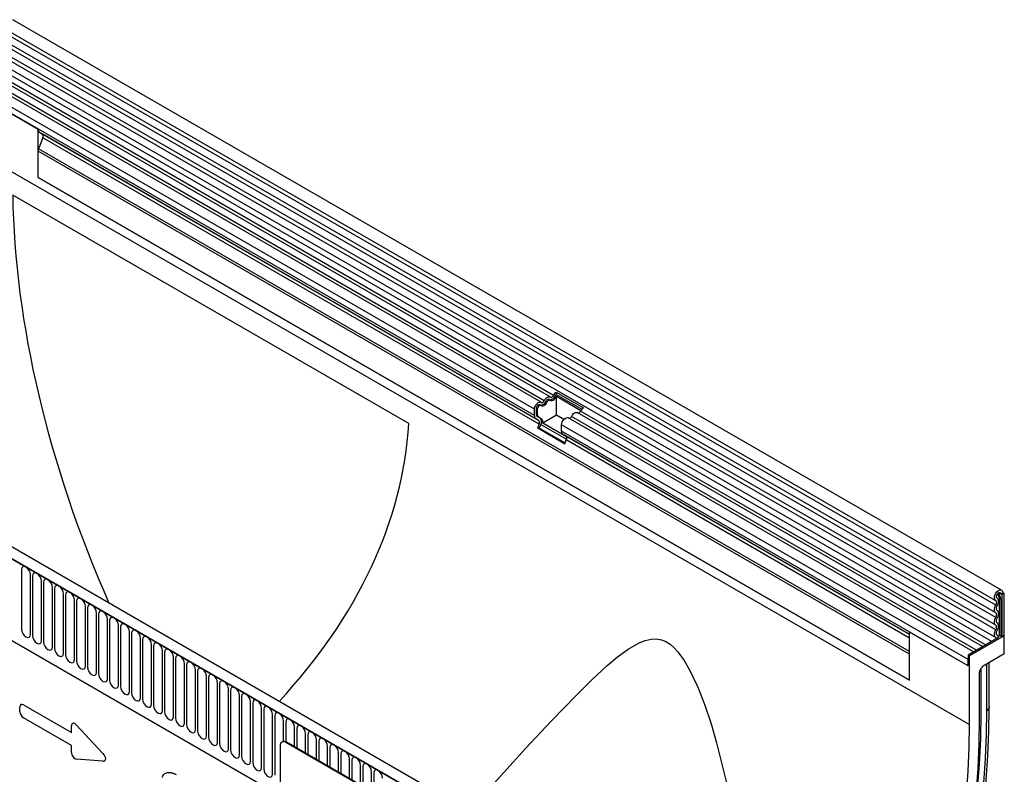
# Model space of a CAD drawing. Units: millimetres. Extents: x -839 to 726, y -199 to 999.
# Drawn here: x -517 to -166, y 50 to 319 of the extents above; entities that cross this region are included whole.
import ezdxf

# ---------------------------------------------------------------- set-up
doc = ezdxf.new("R2010")
doc.units = ezdxf.units.MM
doc.layers.add('133532', color=7, linetype='Continuous', lineweight=25)
doc.layers.add('TANGENT_EDGES', color=4, linetype='Continuous', lineweight=25)

# ---------------------------------------------------------------- blocks, each defined once
blk = doc.blocks.new('1033404-M_F_ISOMETRIC VIEW')
at = {"layer": '133532'}
for p, q in [((3549.75, 462.12), (3197.26, 665.61)), ((3195.14, 661.93), (3547.63, 458.44)), ((3546.25, 443.86), (3194.16, 647.12)), ((3195.2, 648.72), (3547.69, 445.23)), ((3385.54, 529.17), (3187.7, 643.39)), ((3388.78, 531.04), (3190.93, 645.25)), ((3185.33, 638.62), (3206.19, 626.57)), ((3206.19, 609.38), (3206.19, 626.57)), ((3207.05, 625.23), (3206.71, 625.43)), ((3383.69, 523.26), (3206.71, 625.43)), ((3207.05, 625.23), (3207.72, 624.85)), ((3207.88, 623.47), (3206.38, 619.58)), ((3206.19, 609.38), (3206.19, 618.66)), ((3206.19, 609.38), (3516.96, 429.98)), ((3384.38, 365.02), (3031.18, 568.91)), ((3386.59, 367.93), (3034.1, 571.42)), ((3388.74, 529.91), (3388.28, 530.17)), ((3390.95, 532.76), (3400.64, 527.17)), ((3390.95, 532.76), (3390.99, 531.97)), ((3390.99, 531.97), (3400.11, 526.7)), ((3391.06, 531.3), (3399.79, 526.27)), ((3391.06, 524.54), (3391.06, 531.3)), ((3052.75, 527.33), (3292.49, 388.93)), ((3383.18, 524.4), (3383.18, 526.67)), ((3383.88, 524.81), (3383.88, 527.08)), ((3384.34, 524.54), (3384.34, 526.82)), ((3385.5, 528.04), (3385.04, 528.31)), ((3384.7, 522.67), (3383.69, 523.26)), ((3385.2, 523.54), (3384.19, 524.12)), ((3385.66, 523.27), (3384.65, 523.86)), ((3391.06, 524.54), (3386.15, 521.7)), ((3393.69, 523.02), (3391.06, 524.54)), ((3539.78, 440.13), (3395.23, 523.58)), ((3543.01, 442), (3398.46, 525.45)), ((3384.36, 519.98), (3384.87, 521.29)), ((3384.36, 519.98), (3394.05, 514.38)), ((3384.97, 519.92), (3384.36, 519.98)), ((3384.97, 519.92), (3385.49, 521.24)), ((3384.97, 519.92), (3394.14, 514.63)), ((3394.63, 516.8), (3386.15, 521.7)), ((3392.86, 518.81), (3392.86, 521.08)), ((3516.96, 446.32), (3393.38, 517.66)), ((3394.39, 517.08), (3393.38, 517.66)), ((3394.05, 514.38), (3394.56, 515.7)), ((3550.19, 461.15), (3549.49, 460.74)), ((3549.84, 460.54), (3549.49, 460.74)), ((3549.84, 460.54), (3550.55, 460.94)), ((3549.84, 460.54), (3549.84, 445.53)), ((3550.55, 460.94), (3550.19, 461.15)), ((3550.19, 461.15), (3550.55, 460.94)), ((3550.55, 460.94), (3550.55, 445.94)), ((3548.17, 459.28), (3548.11, 459.32)), ((3516.96, 429.98), (3516.96, 447.17)), ((3537.82, 435.13), (3516.96, 447.17)), ((3548.27, 446.05), (3548.14, 446.12)), ((3550.55, 445.94), (3549.84, 445.53)), ((3550.73, 445.84), (3550.55, 445.94)), ((3548.67, 445.26), (3537.82, 439)), ((3550.73, 445.84), (3538.35, 438.69)), ((3549.46, 445.75), (3549.84, 445.53)), ((3550.73, 439.39), (3550.73, 445.84)), ((3516.96, 429.98), (3516.96, 439.25)), ((3537.82, 439), (3537.82, 435.13)), ((3537.82, 439), (3538.35, 438.69)), ((3550.73, 439.39), (3543.15, 435.01)), ((3537.82, 435.13), (3537.82, 437.4)), ((3538.35, 414.2), (3538.35, 438.69)), ((3545.38, 420.48), (3545.38, 436.3)), ((3541.79, 432.67), (3541.79, 416.18)), ((3542, 433.36), (3542.65, 434.48)), ((3542.45, 417.99), (3542.45, 434.15)), ((3545.38, 420.48), (3545.37, 420.31)), ((3293.25, 408.02), (3293.11, 407.94)), ((3359.67, 370.24), (3294.61, 407.79)), ((3359.81, 370.32), (3294.75, 407.88)), ((3292.49, 406.57), (3292.49, 373.09))]:
    blk.add_line(p, q, dxfattribs=at)
at = {"layer": '133532', "flags": 128}
for points in [[(3386.71, 529.71), (3386.93, 530.09), (3387.19, 530.43), (3387.49, 530.72), (3387.8, 530.94), (3388.1, 531.08), (3388.4, 531.13), (3388.66, 531.09), (3388.88, 530.96)], [(3387.26, 529.52), (3387.37, 529.71), (3387.5, 529.88), (3387.64, 530.02), (3387.8, 530.12), (3387.95, 530.19), (3388.09, 530.22), (3388.22, 530.2), (3388.28, 530.17)], [(3388.79, 529.87), (3389.01, 529.74), (3389.27, 529.7), (3389.56, 529.76), (3389.87, 529.89), (3390.18, 530.11), (3390.47, 530.4), (3390.74, 530.74), (3390.96, 531.12)], [(3388.88, 530.96), (3388.99, 530.9), (3389.12, 530.88), (3389.26, 530.91), (3389.41, 530.98), (3389.56, 531.08), (3389.71, 531.22), (3389.84, 531.39), (3389.94, 531.58)], [(3383.18, 526.67), (3383.24, 527.2), (3383.43, 527.75), (3383.73, 528.27), (3384.11, 528.72), (3384.52, 529.05), (3384.95, 529.23), (3385.33, 529.25), (3385.65, 529.1)], [(3383.88, 527.08), (3383.92, 527.34), (3384.01, 527.61), (3384.15, 527.86), (3384.34, 528.08), (3384.54, 528.25), (3384.75, 528.34), (3384.94, 528.34), (3385.04, 528.31)], [(3384.34, 526.82), (3384.38, 527.07), (3384.47, 527.34), (3384.61, 527.6), (3384.8, 527.82), (3385, 527.98), (3385.21, 528.07), (3385.4, 528.08), (3385.55, 528)], [(3385.55, 528), (3385.77, 527.88), (3386.04, 527.84), (3386.33, 527.89), (3386.64, 528.03), (3386.95, 528.25), (3387.24, 528.53), (3387.5, 528.88), (3387.72, 529.26)], [(3385.65, 529.1), (3385.76, 529.04), (3385.88, 529.02), (3386.03, 529.04), (3386.18, 529.11), (3386.33, 529.22), (3386.47, 529.36), (3386.6, 529.53), (3386.71, 529.71)], [(3387.72, 529.26), (3387.83, 529.44), (3387.96, 529.61), (3388.1, 529.75), (3388.26, 529.86), (3388.41, 529.93), (3388.55, 529.95), (3388.68, 529.93), (3388.79, 529.87)], [(3392.86, 521.08), (3392.93, 521.6), (3393.12, 522.15), (3393.42, 522.68), (3393.79, 523.13), (3394.21, 523.46), (3394.63, 523.64), (3395.02, 523.66), (3395.23, 523.58)], [(3396.4, 524.12), (3396.62, 524.5), (3396.88, 524.84), (3397.17, 525.13), (3397.48, 525.35), (3397.79, 525.49), (3398.08, 525.54), (3398.35, 525.5), (3398.46, 525.45)], [(3547.66, 458.43), (3547.32, 458.79), (3547.19, 459.38), (3547.29, 460.11), (3547.61, 460.87), (3548.1, 461.53), (3548.68, 462.01), (3549.26, 462.21), (3549.75, 462.12), (3550.08, 461.75), (3550.19, 461.15)], [(3548.14, 459.3), (3547.96, 459.49), (3547.9, 459.8), (3547.95, 460.19), (3548.12, 460.59), (3548.38, 460.94), (3548.68, 461.19), (3548.99, 461.3), (3549.25, 461.26), (3549.43, 461.06), (3549.49, 460.74)], [(3547.68, 454.02), (3547.47, 454.2), (3547.32, 454.45), (3547.22, 454.76), (3547.19, 455.12), (3547.22, 455.52), (3547.32, 455.94), (3547.47, 456.37), (3547.68, 456.79)], [(3547.68, 456.79), (3547.8, 457.04), (3547.9, 457.29), (3547.95, 457.55), (3547.97, 457.78), (3547.94, 458), (3547.88, 458.18), (3547.79, 458.33), (3547.66, 458.43)], [(3548.18, 454.88), (3548.06, 454.99), (3547.97, 455.13), (3547.92, 455.32), (3547.9, 455.53), (3547.92, 455.76), (3547.97, 456.01), (3548.06, 456.26), (3548.18, 456.51)], [(3548.18, 456.51), (3548.4, 456.93), (3548.55, 457.37), (3548.65, 457.8), (3548.67, 458.21), (3548.64, 458.57), (3548.53, 458.88), (3548.36, 459.13), (3548.14, 459.3)], [(3547.68, 452.39), (3547.8, 452.64), (3547.89, 452.89), (3547.95, 453.14), (3547.97, 453.37), (3547.95, 453.59), (3547.89, 453.77), (3547.8, 453.91), (3547.68, 454.02)], [(3548.18, 452.11), (3548.39, 452.53), (3548.55, 452.96), (3548.64, 453.38), (3548.67, 453.78), (3548.64, 454.14), (3548.55, 454.46), (3548.39, 454.7), (3548.18, 454.88)], [(3547.68, 449.63), (3547.47, 449.8), (3547.32, 450.05), (3547.22, 450.36), (3547.19, 450.73), (3547.22, 451.13), (3547.32, 451.55), (3547.47, 451.98), (3547.68, 452.39)], [(3547.68, 448), (3547.8, 448.25), (3547.89, 448.5), (3547.95, 448.74), (3547.97, 448.98), (3547.95, 449.19), (3547.89, 449.38), (3547.8, 449.52), (3547.68, 449.63)], [(3548.18, 450.49), (3548.06, 450.59), (3547.97, 450.74), (3547.92, 450.92), (3547.9, 451.14), (3547.92, 451.37), (3547.97, 451.62), (3548.06, 451.87), (3548.18, 452.11)], [(3548.18, 447.72), (3548.39, 448.14), (3548.55, 448.57), (3548.64, 448.99), (3548.67, 449.39), (3548.64, 449.75), (3548.55, 450.06), (3548.39, 450.31), (3548.18, 450.49)], [(3547.75, 445.2), (3547.52, 445.36), (3547.34, 445.6), (3547.23, 445.91), (3547.19, 446.28), (3547.22, 446.69), (3547.31, 447.13), (3547.47, 447.57), (3547.68, 448)], [(3548.22, 446.07), (3548.09, 446.17), (3547.99, 446.31), (3547.92, 446.5), (3547.9, 446.71), (3547.91, 446.95), (3547.97, 447.21), (3548.06, 447.47), (3548.18, 447.72)], [(3548.67, 445.26), (3548.56, 445.73), (3548.22, 446.07)], [(3364.31, 388.28), (3372.27, 397.11), (3380.06, 405.62), (3389.2, 415.4), (3398.15, 424.67), (3403.65, 430.11), (3409.16, 435.22), (3412.83, 438.31), (3416.59, 441.1), (3420.52, 443.38), (3422.63, 444.22), (3424.86, 444.71), (3426.63, 444.76), (3428.51, 444.42), (3430.03, 443.8), (3431.57, 442.84), (3433, 441.61), (3434.38, 440.13), (3436.57, 437.1), (3438.54, 433.72), (3441.47, 427.52), (3443.95, 421.09), (3446.18, 414.42), (3448.16, 407.68), (3451.88, 392.41)], [(3547.96, 444.85), (3547.91, 445.03), (3547.75, 445.2)], [(3506.1, 254.95), (3510.22, 264.32), (3514.13, 273.71), (3517.83, 283.14), (3521.31, 292.58), (3524.57, 302.03), (3527.61, 311.47), (3530.41, 320.9), (3532.98, 330.29), (3535.32, 339.65), (3537.41, 348.95), (3539.27, 358.2), (3540.88, 367.37), (3542.25, 376.46), (3543.37, 385.46), (3544.25, 394.35), (3544.87, 403.13), (3545.25, 411.79), (3545.37, 420.31)], [(3513.81, 279.03), (3515.98, 284.68), (3519.56, 294.52), (3522.89, 304.36), (3525.97, 314.19), (3528.8, 324), (3531.37, 333.77), (3533.68, 343.49), (3535.73, 353.15), (3537.5, 362.74), (3539.01, 372.23), (3540.25, 381.63), (3541.21, 390.92), (3541.9, 400.09), (3542.31, 409.11), (3542.45, 417.99)], [(3513.81, 279.03), (3515.98, 284.68), (3519.56, 294.52), (3522.89, 304.36), (3525.97, 314.19), (3528.8, 324), (3531.37, 333.77), (3533.68, 343.49), (3535.73, 353.15), (3537.5, 362.74), (3539.01, 372.23), (3540.25, 381.63), (3541.21, 390.92), (3541.9, 400.09), (3542.31, 409.11), (3542.45, 417.99)], [(3541.79, 416.18), (3541.66, 407.4), (3541.25, 398.46), (3540.57, 389.4), (3539.63, 380.21), (3538.42, 370.91), (3536.94, 361.52), (3535.19, 352.04), (3533.19, 342.48), (3530.92, 332.87), (3528.4, 323.2), (3525.62, 313.5), (3522.6, 303.77), (3519.33, 294.04), (3515.81, 284.3), (3512.06, 274.58), (3508.08, 264.88), (3503.87, 255.22)], [(3498.7, 254.46), (3502.85, 263.45), (3506.79, 272.5), (3510.52, 281.58), (3514.03, 290.69), (3517.32, 299.81), (3520.38, 308.92), (3523.22, 318.03), (3525.81, 327.12), (3528.18, 336.17), (3530.3, 345.18), (3532.17, 354.12), (3533.81, 363), (3535.19, 371.8), (3536.33, 380.51), (3537.21, 389.11), (3537.84, 397.6), (3538.22, 405.97), (3538.35, 414.2)]]:
    blk.add_lwpolyline(points, dxfattribs=at)
at = {"layer": '133532'}
for centre, radius, start, end in [((3207.44, 626.45), 1.26, 174.3796, 234.302), ((3206.92, 624.05), 1.12, 328.7012, 45.2148), ((3208.79, 618.61), 2.6, 157.9788, 178.8918), ((3388.53, 532.09), 2.09, 271.173, 340.4519), ((3392.64, 530.3), 2.98, 124.367, 154.6365), ((3391.82, 530.76), 1.46, 124.367, 154.6365), ((3392.45, 530.39), 1.66, 146.4226, 153.7033), ((3385.3, 530.22), 2.09, 271.173, 340.4519), ((3402.33, 524.71), 2.98, 124.367, 154.6365), ((3384.43, 524.28), 1.26, 174.3796, 234.302), ((3384.63, 524.74), 0.755, 174.3796, 234.302), ((3385.09, 524.47), 0.755, 174.3796, 234.302), ((3383.88, 522.21), 1.87, 328.7012, 45.2148), ((3384.73, 522.13), 1.48, 343.1465, 50.9202), ((3395.41, 524.48), 1.05, 274.2512, 339.9341), ((3398.64, 526.35), 1.05, 274.2512, 339.9341), ((3383.91, 521.88), 1.12, 328.7012, 45.2148), ((3394.12, 518.69), 1.26, 174.3796, 234.302), ((3393.6, 516.28), 1.12, 328.7012, 45.2148), ((3548.59, 448.36), 2.56, 268.5116, 278.7048), ((3549.1, 445.07), 0.768, 62.6428, 99.7711), ((3293.78, 406.78), 1.31, 50.7967, 189.214), ((3293.87, 406.65), 1.51, 54.3824, 114.3071)]:
    blk.add_arc(centre, radius, start, end, dxfattribs=at)
for centre, major_axis, ratio, start_param, end_param in [((3206.34, 625.64), (1, -0.58), 0.00007, 0.785439, 1.296482), ((3394.1, 497.47), (-135.52, 243.33), 0.587367, 0.829424, 1.411553), ((2944.73, 529.52), (393.86, 0), 0.577382, 5.792857, 6.248279), ((3542.5, 433.07), (0.5, 0.866), 0.577777, 1.571058, 2.35577), ((3543.15, 434.19), (0.5, 0.866), 0.577777, 0.785659, 1.571058)]:
    blk.add_ellipse(centre, major_axis=major_axis, ratio=ratio, start_param=start_param, end_param=end_param, dxfattribs=at)
at = {"layer": 'TANGENT_EDGES'}
for p, q in [((3547.68, 456.79), (3195.19, 660.28)), ((3547.68, 454.02), (3195.19, 657.51)), ((3547.68, 452.39), (3195.19, 655.88)), ((3547.68, 449.63), (3195.19, 653.12)), ((3547.68, 448), (3195.19, 651.49)), ((3386.71, 529.71), (3188.86, 643.93)), ((3389.94, 531.58), (3192.09, 645.79)), ((3383.18, 526.67), (3185.33, 640.89)), ((3383.18, 524.4), (3185.33, 638.62)), ((3384.7, 522.67), (3207.72, 624.85)), ((3384.87, 521.29), (3207.88, 623.47)), ((3184.8, 618.3), (3538.35, 414.2)), ((3516.96, 439.25), (3206.19, 618.66)), ((3516.96, 440.29), (3206.38, 619.58)), ((3516.96, 429.98), (3206.19, 609.38)), ((3338.35, 521.58), (3197.17, 603.08)), ((3031.53, 568.71), (3384.02, 365.22)), ((3390.5, 531.39), (3390.96, 531.12)), ((3052.75, 527.33), (3292.49, 388.93)), ((3383.88, 527.08), (3384.34, 526.82)), ((3387.26, 529.52), (3387.72, 529.26)), ((3383.88, 524.81), (3384.34, 524.54)), ((3384.19, 524.12), (3384.65, 523.86)), ((3385.2, 523.54), (3385.66, 523.27)), ((3540.83, 440.74), (3396.4, 524.12)), ((3544.07, 442.6), (3399.63, 525.99)), ((3385.49, 521.24), (3394.64, 515.95)), ((3537.82, 437.4), (3392.86, 521.08)), ((3537.82, 435.13), (3392.86, 518.81)), ((3516.96, 446.32), (3394.39, 517.08)), ((3516.96, 445.04), (3394.56, 515.7)), ((3200.31, 469.44), (3200.31, 448.21)), ((3203.47, 446.38), (3203.47, 467.61)), ((3204.24, 467.17), (3204.24, 445.94)), ((3207.39, 444.12), (3207.39, 465.35)), ((3208.16, 464.91), (3208.16, 443.68)), ((3211.32, 441.85), (3211.32, 463.08)), ((3212.09, 462.64), (3212.09, 441.41)), ((3215.24, 439.59), (3215.24, 460.82)), ((3216.01, 460.37), (3216.01, 439.14)), ((3549.49, 460.74), (3548.69, 461.2)), ((3219.17, 437.32), (3219.17, 458.55)), ((3219.94, 458.11), (3219.94, 436.88)), ((3548.14, 459.3), (3548.12, 459.31)), ((3548.97, 445.83), (3548.97, 458.99)), ((3549.46, 458.92), (3549.46, 445.75)), ((3223.09, 435.06), (3223.09, 456.29)), ((3223.86, 455.84), (3223.86, 434.61)), ((3227.02, 432.79), (3227.02, 454.02)), ((3227.78, 453.58), (3227.78, 432.35)), ((3230.94, 430.53), (3230.94, 451.76)), ((3231.71, 451.31), (3231.71, 430.08)), ((3234.87, 428.26), (3234.87, 449.49)), ((3235.63, 449.05), (3235.63, 427.82)), ((3238.79, 425.99), (3238.79, 447.22)), ((3239.56, 446.78), (3239.56, 425.55)), ((3548.22, 446.07), (3548.16, 446.11)), ((3242.71, 423.73), (3242.71, 444.96)), ((3243.48, 444.52), (3243.48, 423.29)), ((3246.64, 421.46), (3246.64, 442.69)), ((3247.41, 442.25), (3247.41, 421.02)), ((3250.56, 419.2), (3250.56, 440.43)), ((3251.33, 439.98), (3251.33, 418.75)), ((3254.49, 416.93), (3254.49, 438.16)), ((3255.26, 437.72), (3255.26, 416.49)), ((3258.41, 414.67), (3258.41, 435.9)), ((3259.18, 435.45), (3259.18, 414.22)), ((3544.5, 419.17), (3544.5, 435.79)), ((3545.37, 420.31), (3545.37, 436.3)), ((3262.34, 412.4), (3262.34, 433.63)), ((3263.1, 433.19), (3263.1, 411.96)), ((3266.26, 410.14), (3266.26, 431.37)), ((3267.03, 430.92), (3267.03, 409.69)), ((3270.19, 407.87), (3270.19, 429.1)), ((3270.95, 428.66), (3270.95, 407.43)), ((3274.11, 405.6), (3274.11, 426.83)), ((3274.88, 426.39), (3274.88, 405.16)), ((3278.03, 403.34), (3278.03, 424.57)), ((3278.8, 424.13), (3278.8, 402.9)), ((3281.96, 401.07), (3281.96, 422.3)), ((3282.73, 421.86), (3282.73, 400.63)), ((3199.76, 418.77), (3199.76, 420.44)), ((3201.04, 421.18), (3218.15, 411.31)), ((3285.88, 398.81), (3285.88, 420.04)), ((3286.65, 419.59), (3286.65, 398.36)), ((3218.15, 406.67), (3201.04, 416.55)), ((3289.81, 396.54), (3289.81, 417.77)), ((3290.58, 417.33), (3290.58, 396.1)), ((3293.73, 408.16), (3293.73, 415.51)), ((3294.5, 415.06), (3294.5, 408)), ((3218.15, 411.31), (3218.15, 413.71)), ((3219.94, 414.03), (3229.36, 403.87)), ((3297.66, 406.2), (3297.66, 413.24)), ((3298.42, 412.8), (3298.42, 405.76)), ((3301.58, 403.93), (3301.58, 410.98)), ((3294.75, 407.88), (3294.61, 407.79)), ((3302.35, 410.53), (3302.35, 403.49)), ((3305.51, 401.67), (3305.51, 408.71)), ((3306.27, 408.27), (3306.27, 401.22)), ((3218.15, 404.27), (3218.15, 406.67)), ((3309.43, 399.4), (3309.43, 406.44)), ((3310.2, 406), (3310.2, 398.96)), ((3313.35, 397.14), (3313.35, 404.18)), ((3314.12, 403.74), (3314.12, 396.69)), ((3229.36, 401.16), (3219.94, 401.88)), ((3317.28, 394.87), (3317.28, 401.91)), ((3318.05, 401.47), (3318.05, 394.43)), ((3321.2, 392.61), (3321.2, 399.65)), ((3321.97, 399.2), (3321.97, 392.16)), ((3325.13, 390.34), (3325.13, 397.38)), ((3325.9, 396.94), (3325.9, 389.9))]:
    blk.add_line(p, q, dxfattribs=at)
at = {"layer": 'TANGENT_EDGES', "flags": 128}
for points in [[(3203.47, 467.61), (3203.35, 468.38), (3203.01, 469.17), (3202.5, 469.86), (3201.89, 470.35), (3201.29, 470.56), (3200.78, 470.46), (3200.43, 470.06), (3200.31, 469.44)], [(3207.39, 465.35), (3207.27, 466.12), (3206.93, 466.9), (3206.42, 467.59), (3205.82, 468.08), (3205.21, 468.29), (3204.7, 468.19), (3204.36, 467.8), (3204.24, 467.17)], [(3211.32, 463.08), (3211.2, 463.85), (3210.86, 464.64), (3210.34, 465.33), (3209.74, 465.82), (3209.14, 466.03), (3208.62, 465.93), (3208.28, 465.53), (3208.16, 464.91)], [(3215.24, 460.82), (3215.12, 461.58), (3214.78, 462.37), (3214.27, 463.06), (3213.67, 463.55), (3213.06, 463.76), (3212.55, 463.66), (3212.21, 463.27), (3212.09, 462.64)], [(3219.17, 458.55), (3219.05, 459.32), (3218.71, 460.11), (3218.19, 460.8), (3217.59, 461.29), (3216.99, 461.5), (3216.47, 461.4), (3216.13, 461), (3216.01, 460.37)], [(3223.09, 456.29), (3222.97, 457.05), (3222.63, 457.84), (3222.12, 458.53), (3221.51, 459.02), (3220.91, 459.23), (3220.4, 459.13), (3220.06, 458.74), (3219.94, 458.11)], [(3227.02, 454.02), (3226.9, 454.79), (3226.55, 455.58), (3226.04, 456.27), (3225.44, 456.75), (3224.83, 456.96), (3224.32, 456.87), (3223.98, 456.47), (3223.86, 455.84)], [(3230.94, 451.76), (3230.82, 452.52), (3230.48, 453.31), (3229.97, 454), (3229.36, 454.49), (3228.76, 454.7), (3228.25, 454.6), (3227.9, 454.21), (3227.78, 453.58)], [(3234.87, 449.49), (3234.75, 450.26), (3234.4, 451.05), (3233.89, 451.74), (3233.29, 452.22), (3232.68, 452.43), (3232.17, 452.33), (3231.83, 451.94), (3231.71, 451.31)], [(3238.79, 447.22), (3238.67, 447.99), (3238.33, 448.78), (3237.82, 449.47), (3237.21, 449.96), (3236.61, 450.17), (3236.1, 450.07), (3235.75, 449.67), (3235.63, 449.05)], [(3200.31, 448.21), (3200.43, 447.44), (3200.78, 446.65), (3201.29, 445.96), (3201.89, 445.47), (3202.5, 445.26), (3203.01, 445.36), (3203.35, 445.76), (3203.47, 446.38)], [(3204.24, 445.94), (3204.36, 445.17), (3204.7, 444.39), (3205.21, 443.69), (3205.82, 443.21), (3206.42, 443), (3206.93, 443.1), (3207.27, 443.49), (3207.39, 444.12)], [(3242.71, 444.96), (3242.59, 445.73), (3242.25, 446.51), (3241.74, 447.21), (3241.14, 447.69), (3240.53, 447.9), (3240.02, 447.8), (3239.68, 447.41), (3239.56, 446.78)], [(3208.16, 443.68), (3208.28, 442.91), (3208.62, 442.12), (3209.14, 441.43), (3209.74, 440.94), (3210.34, 440.73), (3210.86, 440.83), (3211.2, 441.23), (3211.32, 441.85)], [(3246.64, 442.69), (3246.52, 443.46), (3246.18, 444.25), (3245.66, 444.94), (3245.06, 445.43), (3244.46, 445.64), (3243.94, 445.54), (3243.6, 445.14), (3243.48, 444.52)], [(3250.56, 440.43), (3250.44, 441.19), (3250.1, 441.98), (3249.59, 442.67), (3248.99, 443.16), (3248.38, 443.37), (3247.87, 443.27), (3247.53, 442.88), (3247.41, 442.25)], [(3212.09, 441.41), (3212.21, 440.64), (3212.55, 439.85), (3213.06, 439.16), (3213.67, 438.68), (3214.27, 438.47), (3214.78, 438.57), (3215.12, 438.96), (3215.24, 439.59)], [(3216.01, 439.14), (3216.13, 438.38), (3216.47, 437.59), (3216.99, 436.9), (3217.59, 436.41), (3218.19, 436.2), (3218.71, 436.3), (3219.05, 436.69), (3219.17, 437.32)], [(3254.49, 438.16), (3254.37, 438.93), (3254.03, 439.72), (3253.51, 440.41), (3252.91, 440.9), (3252.31, 441.11), (3251.79, 441.01), (3251.45, 440.61), (3251.33, 439.98)], [(3258.41, 435.9), (3258.29, 436.66), (3257.95, 437.45), (3257.44, 438.14), (3256.83, 438.63), (3256.23, 438.84), (3255.72, 438.74), (3255.38, 438.35), (3255.26, 437.72)], [(3219.94, 436.88), (3220.06, 436.11), (3220.4, 435.32), (3220.91, 434.63), (3221.51, 434.15), (3222.12, 433.94), (3222.63, 434.03), (3222.97, 434.43), (3223.09, 435.06)], [(3262.34, 433.63), (3262.22, 434.4), (3261.87, 435.19), (3261.36, 435.88), (3260.76, 436.36), (3260.15, 436.57), (3259.64, 436.48), (3259.3, 436.08), (3259.18, 435.45)], [(3223.86, 434.61), (3223.98, 433.85), (3224.32, 433.06), (3224.83, 432.37), (3225.44, 431.88), (3226.04, 431.67), (3226.55, 431.77), (3226.9, 432.16), (3227.02, 432.79)], [(3227.78, 432.35), (3227.9, 431.58), (3228.25, 430.79), (3228.76, 430.1), (3229.36, 429.61), (3229.97, 429.4), (3230.48, 429.5), (3230.82, 429.9), (3230.94, 430.53)], [(3266.26, 431.37), (3266.14, 432.13), (3265.8, 432.92), (3265.29, 433.61), (3264.68, 434.1), (3264.08, 434.31), (3263.57, 434.21), (3263.22, 433.82), (3263.1, 433.19)], [(3270.19, 429.1), (3270.07, 429.87), (3269.72, 430.66), (3269.21, 431.35), (3268.61, 431.83), (3268, 432.04), (3267.49, 431.94), (3267.15, 431.55), (3267.03, 430.92)], [(3231.71, 430.08), (3231.83, 429.32), (3232.17, 428.53), (3232.68, 427.84), (3233.29, 427.35), (3233.89, 427.14), (3234.4, 427.24), (3234.75, 427.63), (3234.87, 428.26)], [(3274.11, 426.83), (3273.99, 427.6), (3273.65, 428.39), (3273.14, 429.08), (3272.53, 429.57), (3271.93, 429.78), (3271.42, 429.68), (3271.07, 429.29), (3270.95, 428.66)], [(3235.63, 427.82), (3235.75, 427.05), (3236.1, 426.26), (3236.61, 425.57), (3237.21, 425.08), (3237.82, 424.87), (3238.33, 424.97), (3238.67, 425.37), (3238.79, 425.99)], [(3239.56, 425.55), (3239.68, 424.78), (3240.02, 424), (3240.53, 423.3), (3241.14, 422.82), (3241.74, 422.61), (3242.25, 422.71), (3242.59, 423.1), (3242.71, 423.73)], [(3278.03, 424.57), (3277.91, 425.34), (3277.57, 426.12), (3277.06, 426.82), (3276.46, 427.3), (3275.85, 427.51), (3275.34, 427.41), (3275, 427.02), (3274.88, 426.39)], [(3281.96, 422.3), (3281.84, 423.07), (3281.5, 423.86), (3280.98, 424.55), (3280.38, 425.04), (3279.78, 425.25), (3279.26, 425.15), (3278.92, 424.75), (3278.8, 424.13)], [(3243.48, 423.29), (3243.6, 422.52), (3243.94, 421.73), (3244.46, 421.04), (3245.06, 420.55), (3245.66, 420.34), (3246.18, 420.44), (3246.52, 420.84), (3246.64, 421.46)], [(3285.88, 420.04), (3285.76, 420.8), (3285.42, 421.59), (3284.91, 422.28), (3284.31, 422.77), (3283.7, 422.98), (3283.19, 422.88), (3282.85, 422.49), (3282.73, 421.86)], [(3247.41, 421.02), (3247.53, 420.25), (3247.87, 419.46), (3248.38, 418.77), (3248.99, 418.29), (3249.59, 418.08), (3250.1, 418.18), (3250.44, 418.57), (3250.56, 419.2)], [(3251.33, 418.75), (3251.45, 417.99), (3251.79, 417.2), (3252.31, 416.51), (3252.91, 416.02), (3253.51, 415.81), (3254.03, 415.91), (3254.37, 416.3), (3254.49, 416.93)], [(3289.81, 417.77), (3289.69, 418.54), (3289.35, 419.33), (3288.83, 420.02), (3288.23, 420.51), (3287.63, 420.72), (3287.11, 420.62), (3286.77, 420.22), (3286.65, 419.59)], [(3293.73, 415.51), (3293.61, 416.27), (3293.27, 417.06), (3292.76, 417.75), (3292.15, 418.24), (3291.55, 418.45), (3291.04, 418.35), (3290.7, 417.96), (3290.58, 417.33)], [(3505.48, 254.92), (3509.58, 264.21), (3513.47, 273.55), (3517.14, 282.92), (3520.6, 292.29), (3523.84, 301.68), (3526.85, 311.06), (3529.63, 320.42), (3532.19, 329.75), (3534.51, 339.05), (3536.59, 348.29), (3538.44, 357.47), (3540.04, 366.59), (3541.4, 375.62), (3542.51, 384.56), (3543.38, 393.39), (3544, 402.11), (3544.37, 410.71), (3544.5, 419.17)], [(3255.26, 416.49), (3255.38, 415.72), (3255.72, 414.93), (3256.23, 414.24), (3256.83, 413.76), (3257.44, 413.55), (3257.95, 413.64), (3258.29, 414.04), (3258.41, 414.67)], [(3297.66, 413.24), (3297.54, 414.01), (3297.19, 414.8), (3296.68, 415.49), (3296.08, 415.98), (3295.47, 416.19), (3294.96, 416.09), (3294.62, 415.69), (3294.5, 415.06)], [(3259.18, 414.22), (3259.3, 413.46), (3259.64, 412.67), (3260.15, 411.98), (3260.76, 411.49), (3261.36, 411.28), (3261.87, 411.38), (3262.22, 411.77), (3262.34, 412.4)], [(3263.1, 411.96), (3263.22, 411.19), (3263.57, 410.4), (3264.08, 409.71), (3264.68, 409.22), (3265.29, 409.01), (3265.8, 409.11), (3266.14, 409.51), (3266.26, 410.14)], [(3301.58, 410.98), (3301.46, 411.74), (3301.12, 412.53), (3300.61, 413.22), (3300, 413.71), (3299.4, 413.92), (3298.89, 413.82), (3298.54, 413.43), (3298.42, 412.8)], [(3305.51, 408.71), (3305.39, 409.48), (3305.04, 410.27), (3304.53, 410.96), (3303.93, 411.44), (3303.32, 411.65), (3302.81, 411.55), (3302.47, 411.16), (3302.35, 410.53)], [(3267.03, 409.69), (3267.15, 408.93), (3267.49, 408.14), (3268, 407.45), (3268.61, 406.96), (3269.21, 406.75), (3269.72, 406.85), (3270.07, 407.24), (3270.19, 407.87)], [(3270.95, 407.43), (3271.07, 406.66), (3271.42, 405.87), (3271.93, 405.18), (3272.53, 404.69), (3273.14, 404.48), (3273.65, 404.58), (3273.99, 404.98), (3274.11, 405.6)], [(3309.43, 406.44), (3309.31, 407.21), (3308.97, 408), (3308.46, 408.69), (3307.85, 409.18), (3307.25, 409.39), (3306.74, 409.29), (3306.39, 408.9), (3306.27, 408.27)], [(3274.88, 405.16), (3275, 404.39), (3275.34, 403.61), (3275.85, 402.92), (3276.46, 402.43), (3277.06, 402.22), (3277.57, 402.32), (3277.91, 402.71), (3278.03, 403.34)], [(3313.35, 404.18), (3313.23, 404.95), (3312.89, 405.73), (3312.38, 406.43), (3311.78, 406.91), (3311.17, 407.12), (3310.66, 407.02), (3310.32, 406.63), (3310.2, 406)], [(3317.28, 401.91), (3317.16, 402.68), (3316.82, 403.47), (3316.3, 404.16), (3315.7, 404.65), (3315.1, 404.86), (3314.58, 404.76), (3314.24, 404.36), (3314.12, 403.74)], [(3278.8, 402.9), (3278.92, 402.13), (3279.26, 401.34), (3279.78, 400.65), (3280.38, 400.16), (3280.98, 399.95), (3281.5, 400.05), (3281.84, 400.45), (3281.96, 401.07)], [(3282.73, 400.63), (3282.85, 399.86), (3283.19, 399.07), (3283.7, 398.38), (3284.31, 397.9), (3284.91, 397.69), (3285.42, 397.79), (3285.76, 398.18), (3285.88, 398.81)], [(3321.2, 399.65), (3321.08, 400.42), (3320.74, 401.2), (3320.23, 401.89), (3319.63, 402.38), (3319.02, 402.59), (3318.51, 402.49), (3318.17, 402.1), (3318.05, 401.47)], [(3325.13, 397.38), (3325.01, 398.15), (3324.67, 398.94), (3324.15, 399.63), (3323.55, 400.12), (3322.95, 400.33), (3322.43, 400.23), (3322.09, 399.83), (3321.97, 399.2)], [(3286.65, 398.36), (3286.77, 397.6), (3287.11, 396.81), (3287.63, 396.12), (3288.23, 395.63), (3288.83, 395.42), (3289.35, 395.52), (3289.69, 395.91), (3289.81, 396.54)], [(3329.05, 395.12), (3328.93, 395.88), (3328.59, 396.67), (3328.08, 397.36), (3327.47, 397.85), (3326.87, 398.06), (3326.36, 397.96), (3326.02, 397.57), (3325.9, 396.94)]]:
    blk.add_lwpolyline(points, dxfattribs=at)
at = {"layer": 'TANGENT_EDGES'}
for centre, radius, start, end in [((3546.17, 458.85), 2.81, 2.905, 42.8009), ((3545.98, 458.74), 3.48, 2.9024, 42.5239), ((3548.59, 461.53), 2.57, 267.7609, 278.7024), ((3549.1, 458.24), 0.768, 62.6428, 99.7711), ((3543.83, 420.59), 1.56, 295.0865, 349.7816)]:
    blk.add_arc(centre, radius, start, end, dxfattribs=at)
for centre, major_axis, ratio, start_param, end_param in [((3201.32, 419.22), (-1.2, 2.07), 0.482008, 5.587631, 6.978858), ((3201.32, 418.19), (-1, 1.73), 0.691626, 0.875307, 2.266534), ((3219.71, 412.31), (-1.16, 2.33), 0.446398, 5.294169, 7.013497), ((3219.71, 403.86), (-0.71, 1.92), 0.725652, 1.101572, 2.8209), ((3228.15, 403.21), (1.99, -1.82), 0.490663, 5.722349, 7.68627)]:
    blk.add_ellipse(centre, major_axis=major_axis, ratio=ratio, start_param=start_param, end_param=end_param, dxfattribs=at)
blk.add_open_spline([(3250.39, 395.31), (3250.45, 395.42), (3250.5, 395.53), (3250.61, 395.75), (3250.68, 395.85), (3250.87, 396.15), (3251.02, 396.32), (3251.34, 396.63), (3251.52, 396.76), (3251.91, 396.96), (3252.12, 397.04), (3252.45, 397.1), (3252.57, 397.12), (3252.8, 397.14), (3252.92, 397.14), (3253.17, 397.13), (3253.29, 397.12), (3253.54, 397.08), (3253.67, 397.05), (3253.92, 396.99), (3254.05, 396.95), (3254.31, 396.86), (3254.45, 396.81), (3254.71, 396.69), (3254.85, 396.63), (3255.12, 396.49), (3255.25, 396.41), (3255.39, 396.34)], degree=3, knots=[0, 0, 0, 0, 0.0625, 0.0625, 0.125, 0.125, 0.25, 0.25, 0.375, 0.375, 0.5, 0.5, 0.5625, 0.5625, 0.625, 0.625, 0.6875, 0.6875, 0.75, 0.75, 0.8125, 0.8125, 0.875, 0.875, 0.9375, 0.9375, 1, 1, 1, 1], dxfattribs=at)

msp = doc.modelspace()

# ---------------------------------------------------------------- block references
at = {"layer": '133532'}
msp.add_blockref('1033404-M_F_ISOMETRIC VIEW', (-3716.65, -346.33), dxfattribs=at)

doc.saveas('drawing.dxf')
